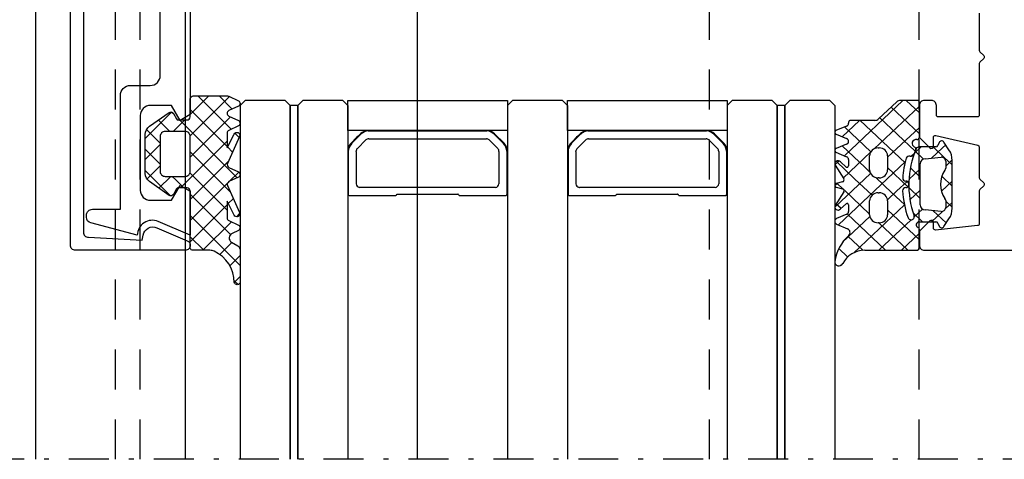
# Model space of a CAD drawing. Extents: x 23452 to 25398, y -40248 to -38793.
# Drawn here: x 24852 to 24950, y -39347 to -39303 of the extents above; entities that cross this region are included whole.
import ezdxf

# ---------------------------------------------------------------- set-up
doc = ezdxf.new("R2010")
doc.units = 0
doc.linetypes.add('STRICHPUNKT', pattern=[8.5, 4, -2, 0.5, -2])
doc.linetypes.add('VERDECKT', pattern=[7, 4, -3])
doc.layers.get('0').update_dxf_attribs({"linetype": 'CONTINUOUS'})
for name, color, linetype in [('0-0', 7, 'CONTINUOUS'), ('0-1', 7, 'CONTINUOUS'), ('2-0', 42, 'CONTINUOUS'), ('2GBBETON1', 7, 'CONTINUOUS'), ('LK-KLEMMLEISTE', 7, 'CONTINUOUS')]:
    doc.layers.add(name, color=color, linetype=linetype)

# ---------------------------------------------------------------- blocks, each defined once
blk = doc.blocks.new('_SHORTEN_02808', base_point=(24752.837, -39178.452))
at = {"layer": '0-0', "color": 12, "linetype": 'STRICHPUNKT'}
blk.add_line((25149.805, -39346.727), (24752.837, -39346.727), dxfattribs=at)
blk = doc.blocks.new('FALLROHR - 12_80 4-11338437-HAUSMEISTE__02010', base_point=(24816.667, -39346.727))
at = {"layer": '0-1', "color": 51}
blk.add_line((24891.667, -39178.452), (24891.667, -39346.727), dxfattribs=at)
blk = doc.blocks.new('Klinker_02014', base_point=(24863.927, -39928.37))
at = {"layer": '0-0', "color": 103, "linetype": 'VERDECKT'}
blk.add_line((24863.927, -39346.727), (24863.927, -39178.452), dxfattribs=at)
blk = doc.blocks.new('RAI-011073X2-60_02281', base_point=(24867.753, -39272.049))
at = {"color": 12, "linetype": 'Continuous'}
for points in [[(24867.753, -39272.049, -0.131652), (24867.653, -39272.023, -0.131652), (24867.58, -39271.949), (24867.262, -39271.399, 0.440011), (24866.83, -39271.304), (24864.864, -39272.681, 0.244698), (24864.438, -39273.5), (24864.438, -39277.399, 0.244698), (24864.864, -39278.218), (24866.83, -39279.595, 0.440011), (24867.262, -39279.499), (24867.58, -39278.949, -0.267949), (24867.753, -39278.849), (24868.638, -39278.849, -0.414214), (24868.938, -39279.149), (24868.938, -39280.949, 0.414214), (24869.238, -39281.249), (24872.674, -39281.249, 0.109518), (24872.801, -39281.221), (24873.764, -39280.772, 0.63707), (24873.764, -39280.228), (24872.811, -39279.784, -0.63707), (24872.811, -39279.24), (24873.764, -39278.795, 0.63707), (24873.764, -39278.251), (24872.811, -39277.807, -0.291473), (24872.638, -39277.535), (24872.638, -39276.064), (24873.348, -39277.446, 0.974157), (24873.888, -39277.186), (24872.678, -39274.491, -0.41013), (24872.824, -39274.097), (24873.764, -39273.658, 0.63707), (24873.764, -39273.115), (24872.824, -39272.676, -0.41013), (24872.678, -39272.281), (24873.888, -39269.587, 0.974157), (24873.348, -39269.327), (24872.638, -39270.709), (24872.638, -39269.052, -0.291473), (24872.811, -39268.781), (24873.764, -39268.336, 0.63707), (24873.764, -39267.792), (24873.133, -39267.498, -0.600861), (24873.087, -39266.616), (24873.695, -39266.25, 0.263278), (24873.938, -39265.822), (24873.938, -39262.741, 1.021113), (24873.357, -39262.59, -0.286759), (24871.351, -39265.711, -0.110682), (24870.924, -39265.806), (24869.129, -39265.806, 0.309066), (24868.938, -39266.086), (24868.938, -39271.749, -0.414214), (24868.638, -39272.049)], [(24866.438, -39273.199), (24868.438, -39273.199, -0.414214), (24868.938, -39273.699), (24868.938, -39277.199, -0.414214), (24868.438, -39277.699), (24866.438, -39277.699, -0.414214), (24865.938, -39277.199), (24865.938, -39273.699, -0.414214)], [(24867.753, -39319.563, 0.131652), (24867.653, -39319.59, 0.131652), (24867.58, -39319.663), (24867.262, -39320.213, -0.440011), (24866.831, -39320.309), (24864.864, -39318.932, -0.244698), (24864.438, -39318.113), (24864.438, -39314.214, -0.244698), (24864.864, -39313.395), (24866.831, -39312.018, -0.440011), (24867.262, -39312.113), (24867.58, -39312.663, 0.267949), (24867.753, -39312.763), (24868.638, -39312.763, 0.414214), (24868.938, -39312.463), (24868.938, -39310.663, -0.414214), (24869.238, -39310.363), (24872.674, -39310.363, -0.109518), (24872.801, -39310.392), (24873.764, -39310.841, -0.63707), (24873.764, -39311.385), (24872.811, -39311.829, 0.63707), (24872.811, -39312.373), (24873.764, -39312.818, -0.63707), (24873.764, -39313.361), (24872.811, -39313.806, 0.291473), (24872.638, -39314.078), (24872.638, -39315.549), (24873.348, -39314.167, -0.974157), (24873.889, -39314.427), (24872.678, -39317.121, 0.41013), (24872.825, -39317.516), (24873.765, -39317.955, -0.63707), (24873.765, -39318.498), (24872.825, -39318.937, 0.41013), (24872.678, -39319.332), (24873.889, -39322.026, -0.974157), (24873.348, -39322.286), (24872.638, -39320.904), (24872.638, -39322.56, 0.291473), (24872.811, -39322.832), (24873.765, -39323.277, -0.63707), (24873.765, -39323.821), (24873.133, -39324.115, 0.600861), (24873.087, -39324.997), (24873.695, -39325.363, -0.263278), (24873.938, -39325.791), (24873.938, -39328.872, -1.021113), (24873.357, -39329.023, 0.286759), (24871.351, -39325.902, 0.110682), (24870.924, -39325.806), (24869.129, -39325.806, -0.309066), (24868.938, -39325.527), (24868.938, -39319.863, 0.414214), (24868.638, -39319.563)], [(24866.438, -39318.413), (24868.438, -39318.413, 0.414214), (24868.938, -39317.913), (24868.938, -39314.413, 0.414214), (24868.438, -39313.913), (24866.438, -39313.913, 0.414214), (24865.938, -39314.413), (24865.938, -39317.913, 0.414214)]]:
    blk.add_lwpolyline(points, format="xyb", close=True, dxfattribs=at)
blk = doc.blocks.new('_U45_02283', base_point=(24873.14, -39311.676))
at = {"color": 12, "linetype": 'Continuous'}
for p, q in [((24868.934, -39314.352), (24872.865, -39310.421)), ((24868.938, -39312.227), (24870.802, -39310.363)), ((24873.041, -39313.699), (24869.706, -39310.363)), ((24873.14, -39311.676), (24871.828, -39310.363)), ((24864.438, -39314.606), (24867.072, -39311.972)), ((24867.329, -39312.229), (24867.072, -39311.972)), ((24872.638, -39315.416), (24868.938, -39311.716)), ((24866.892, -39313.913), (24865.752, -39312.773)), ((24867.252, -39313.913), (24868.402, -39312.763)), ((24873.651, -39318.551), (24867.864, -39312.763)), ((24868.938, -39316.47), (24872.964, -39312.444)), ((24865.938, -39315.08), (24864.572, -39313.714)), ((24873.333, -39314.196), (24873.504, -39314.025)), ((24873.852, -39314.509), (24873.419, -39314.077)), ((24867.966, -39319.563), (24872.638, -39314.891)), ((24864.438, -39316.727), (24865.938, -39315.227)), ((24865.938, -39317.201), (24864.438, -39315.701)), ((24872.977, -39319.999), (24868.938, -39315.959)), ((24873.194, -39315.973), (24872.683, -39315.461)), ((24868.938, -39320.713), (24872.799, -39316.851)), ((24866.977, -39320.362), (24864.438, -39317.823)), ((24864.611, -39318.676), (24865.938, -39317.349)), ((24872.844, -39318.928), (24873.798, -39317.973)), ((24865.812, -39319.596), (24866.994, -39318.413)), ((24872.638, -39321.78), (24868.916, -39318.059)), ((24868.938, -39322.834), (24872.672, -39319.1)), ((24872.971, -39324.235), (24868.938, -39320.201)), ((24872.757, -39321.136), (24873.262, -39320.631)), ((24868.938, -39324.955), (24872.638, -39321.255)), ((24873.938, -39327.323), (24868.938, -39322.323)), ((24870.208, -39325.806), (24873.064, -39322.95)), ((24873.569, -39322.445), (24873.911, -39322.103)), ((24870.3, -39325.806), (24868.938, -39324.444)), ((24871.906, -39326.23), (24873.119, -39325.016)), ((24872.907, -39327.35), (24873.938, -39326.319)), ((24873.735, -39329.241), (24873.351, -39328.857)), ((24873.357, -39329.021), (24873.938, -39328.441))]:
    blk.add_line(p, q, dxfattribs=at)
blk.add_lwpolyline([(24868.3, -39319.563), (24867.502, -39318.766), (24867.15, -39318.413)], dxfattribs=at)
blk = doc.blocks.new('RAI-410705SPL_02291', base_point=(24934.277, -39327.139))
at = {"color": 7, "linetype": 'Continuous'}
for points in [[(24939.676, -39310.953), (24937.868, -39312.66)], [(24941.737, -39310.806), (24940.05, -39310.806)], [(24941.949, -39314.516), (24941.949, -39311.006)], [(24934.853, -39313.006), (24934.853, -39313.095)], [(24937.493, -39312.806), (24935.065, -39312.806)], [(24934.666, -39313.368), (24933.598, -39313.825)], [(24933.602, -39314.189), (24934.666, -39314.633)], [(24943.928, -39315.018), (24943.802, -39315.328)], [(24944.91, -39315.747), (24944.399, -39314.975)], [(24933.598, -39315.988), (24934.663, -39316.443)], [(24934.666, -39315.18), (24933.602, -39315.623)], [(24937.817, -39315.556), (24937.923, -39315.556)], [(24943.604, -39315.456), (24941.923, -39315.456)], [(24934.603, -39317.471), (24934.046, -39316.952)], [(24934.853, -39316.718), (24934.853, -39317.346)], [(24936.97, -39317.756), (24936.97, -39316.356)], [(24938.771, -39316.356), (24938.771, -39317.756)], [(24942.515, -39316.65), (24944.114, -39316.491)], [(24944.582, -39316.889), (24944.582, -39317.579)], [(24945.232, -39321.606), (24945.232, -39316.807)], [(24933.526, -39317.297), (24934.38, -39318.655)], [(24942.04, -39321.266), (24942.04, -39317.147)], [(24934.256, -39318.956), (24933.633, -39319.113)], [(24937.923, -39318.556), (24937.817, -39318.556)], [(24934.38, -39319.958), (24933.526, -39321.316)], [(24933.633, -39319.5), (24934.25, -39319.656)], [(24936.97, -39322.256), (24936.97, -39320.856)], [(24937.817, -39320.056), (24937.923, -39320.056)], [(24938.771, -39320.856), (24938.771, -39322.256)], [(24944.582, -39320.834), (24944.582, -39321.524)], [(24934.046, -39321.661), (24934.603, -39321.142)], [(24934.853, -39321.267), (24934.853, -39321.918)], [(24944.114, -39321.922), (24942.515, -39321.763)], [(24934.669, -39322.19), (24933.659, -39322.635)], [(24941.949, -39322.956), (24943.604, -39322.956)], [(24944.399, -39323.437), (24944.91, -39322.666)], [(24933.659, -39323.178), (24934.76, -39323.663)], [(24937.923, -39323.056), (24937.817, -39323.056)], [(24941.949, -39325.506), (24941.949, -39323.715)], [(24943.802, -39323.085), (24943.928, -39323.395)], [(24936.487, -39325.806), (24941.631, -39325.806)]]:
    blk.add_lwpolyline(points, dxfattribs=at)
for centre, major_axis, start_param, end_param in [((24940.05, -39311.306), (0.53, 0), 1.570797, 2.356194), ((24941.737, -39311.006), (0.212, 0), 0.000001, 1.570795), ((24934.535, -39313.095), (0.318, 0), 5.137963, 6.283183), ((24935.065, -39313.006), (0.212, 0), 1.570796, 3.141593), ((24937.493, -39312.306), (0.53, 0), 4.712391, 5.497788), ((24933.688, -39314.006), (0.212, 0), 2.00713, 4.29757), ((24934.535, -39314.906), (0.318, 0), 5.137965, 7.428405), ((24941.641, -39315.109), (0.424, 0), 1.41871, 4.310976), ((24941.737, -39314.516), (0.212, 0), 4.560301, 6.283185), ((24944.175, -39315.108), (0.265, 0), 1.666639, 2.774776), ((24944.175, -39315.108), (0.265, 0), 0.558503, 1.66664), ((24933.688, -39315.806), (0.212, 0), 1.985615, 4.276055), ((24937.817, -39316.356), (0.847, 0), 1.570796, 3.141593), ((24937.923, -39316.356), (0.847, 0), 6.283185, 7.853982), ((24951.269, -39319.276), (10.379, 0), 2.762061, 3.461729), ((24951.269, -39319.276), (10.38, 0), 2.771836, 2.821566), ((24941.392, -39315.662), (0.212, 0), 5.913427, 7.452568), ((24941.923, -39315.756), (0.318, 0), 1.570797, 2.762062), ((24943.604, -39315.256), (0.212, 0), 4.712388, 5.916369), ((24943.114, -39316.807), (2.118, 0), 6.283185, 6.841691), ((24933.794, -39317.135), (0.318, 0), 0.656137, 3.710463), ((24934.535, -39316.718), (0.318, 0), 0.000002, 1.155976), ((24951.269, -39319.276), (11.015, 0), 2.880978, 3.072288), ((24940.933, -39316.674), (0.318, 0), 1.282143, 2.880978), ((24941.114, -39316.098), (0.318, 0), 4.423734, 5.96316), ((24942.57, -39317.147), (0.53, 0), 1.675517, 3.141593), ((24944.159, -39316.889), (0.424, 0), 0.837757, 1.675517), ((24944.159, -39316.889), (0.424, 0), 6.283185, 7.120945), ((24934.695, -39317.349), (0.158, 0), 4.09289, 6.305991), ((24937.817, -39317.756), (0.847, 0), 3.141592, 4.71239), ((24937.923, -39317.756), (0.847, 0), 4.712388, 6.283186), ((24946.7, -39319.206), (2.648, 0), 2.545591, 3.737594), ((24944.159, -39317.579), (0.424, 0), 5.687185, 6.283187), ((24934.201, -39318.762), (0.212, 0), 4.975936, 6.850308), ((24940.597, -39318.577), (0.318, 0), 3.072289, 4.671124), ((24940.571, -39319.176), (0.318, 0), 6.273293, 7.812719), ((24933.688, -39319.306), (0.212, 0), 1.832596, 4.45059), ((24934.187, -39319.856), (0.221, 0), 0.38648, 1.284681), ((24934.187, -39319.856), (0.221, 0), 5.771459, 6.66966), ((24940.588, -39319.837), (0.318, 0), 2.397696, 3.197115), ((24951.269, -39319.276), (11.015, 0), 3.197113, 3.461941), ((24940.588, -39319.837), (0.318, 0), 1.598275, 2.397695), ((24940.571, -39319.237), (0.318, 0), 4.739869, 6.279295), ((24951.272, -39319.276), (10.383, 0), 3.131707, 3.137707), ((24937.817, -39320.856), (0.847, 0), 1.570796, 3.141593), ((24937.923, -39320.856), (0.847, 0), 0.785399, 1.570795), ((24937.923, -39320.856), (0.847, 0), 0, 0.785397), ((24944.159, -39320.834), (0.424, 0), 6.283184, 6.879186), ((24933.794, -39321.478), (0.318, 0), 2.572722, 5.627049), ((24934.695, -39321.264), (0.158, 0), 6.260383, 8.473484), ((24934.535, -39321.918), (0.318, 0), 5.14872, 6.283183), ((24942.57, -39321.266), (0.53, 0), 3.141592, 4.607668), ((24944.159, -39321.524), (0.424, 0), 4.607668, 6.283185), ((24943.114, -39321.606), (2.118, 0), 5.72468, 6.283186), ((24933.794, -39322.906), (0.318, 0), 2.007129, 4.276056), ((24937.817, -39322.256), (0.847, 0), 3.141592, 4.71239), ((24937.923, -39322.256), (0.847, 0), 4.712388, 6.283186), ((24941.116, -39322.456), (0.318, 0), 3.462155, 4.712404), ((24941.116, -39322.456), (0.318, 0), 4.712377, 6.610279), ((24941.949, -39323.256), (0.318, 0), 1.570797, 4.300872), ((24943.604, -39323.156), (0.212, 0), 0.366816, 1.570797), ((24934.581, -39324.026), (0.424, 0), 5.481826, 7.417649), ((24941.737, -39323.715), (0.212, 0), 6.283185, 7.442466), ((24944.175, -39323.305), (0.265, 0), 3.508408, 5.724679), ((24938.192, -39327.545), (4.766, 0), 2.340235, 3.00101), ((24936.487, -39328.106), (2.436, 0), 1.570797, 2.707478), ((24941.631, -39325.506), (0.318, 0), 4.712388, 6.283186), ((24933.893, -39326.971), (0.424, 0), 3.00101, 5.849071)]:
    blk.add_ellipse(centre, major_axis=major_axis, ratio=0.944194, start_param=start_param, end_param=end_param, dxfattribs=at)
blk = doc.blocks.new('_U49_02293', base_point=(24945.232, -39321.007))
at = {"color": 7, "linetype": 'Continuous'}
for p, q in [((24940.308, -39310.806), (24934.44, -39316.348)), ((24940.639, -39310.806), (24941.949, -39312.043)), ((24941.949, -39311.379), (24937.431, -39315.644)), ((24939.112, -39311.485), (24941.949, -39314.164)), ((24935.944, -39312.806), (24934.21, -39314.443)), ((24936.017, -39312.806), (24940.51, -39317.048)), ((24937.988, -39312.546), (24941.528, -39315.888)), ((24934.459, -39313.457), (24937.092, -39315.943)), ((24941.949, -39313.5), (24938.771, -39316.501)), ((24937.063, -39315.992), (24934.329, -39318.574)), ((24942.124, -39315.456), (24941.454, -39316.089)), ((24941.529, -39315.889), (24942.371, -39316.684)), ((24933.904, -39316.854), (24933.496, -39317.239)), ((24940.53, -39316.961), (24933.855, -39323.264)), ((24941.452, -39316.091), (24941.126, -39316.398)), ((24945.232, -39316.765), (24944.582, -39317.378)), ((24938.771, -39317.527), (24940.8, -39319.444)), ((24942.04, -39317.656), (24940.906, -39318.728)), ((24941.05, -39317.558), (24942.04, -39318.493)), ((24937.06, -39318.116), (24933.477, -39321.499)), ((24945.232, -39318.886), (24944.157, -39319.901)), ((24944.193, -39318.404), (24945.232, -39319.386)), ((24933.803, -39319.07), (24933.487, -39319.369)), ((24933.694, -39319.098), (24934.319, -39319.689)), ((24940.893, -39319.531), (24942.04, -39320.615)), ((24942.04, -39319.778), (24941.008, -39320.753)), ((24944.582, -39320.893), (24945.232, -39321.507)), ((24933.627, -39321.156), (24934.104, -39321.606)), ((24940.459, -39321.271), (24935.399, -39326.049)), ((24938.771, -39321.77), (24941.949, -39324.771)), ((24942.273, -39321.68), (24941.433, -39322.472)), ((24944.278, -39321.908), (24943.167, -39322.956)), ((24943.344, -39321.845), (24944.642, -39323.071)), ((24945.232, -39321.007), (24944.565, -39321.637)), ((24936.989, -39322.426), (24934.259, -39325.003)), ((24934.703, -39322.172), (24938.552, -39325.806)), ((24941.133, -39322.756), (24937.902, -39325.806)), ((24941.314, -39322.05), (24942.274, -39322.956)), ((24937.886, -39323.056), (24940.799, -39325.806)), ((24934.8, -39324.385), (24936.312, -39325.812)), ((24941.949, -39324.107), (24940.149, -39325.806)), ((24933.877, -39325.635), (24934.768, -39326.476)), ((24934.307, -39327.079), (24934.017, -39327.353))]:
    blk.add_line(p, q, dxfattribs=at)
for points in [[(24934.23, -39315.362), (24936.524, -39317.527), (24937.004, -39317.981)], [(24944.584, -39315.255), (24944.267, -39315.554), (24943.176, -39316.584)], [(24943.317, -39315.456), (24944.427, -39316.505), (24945.232, -39317.264)], [(24933.606, -39316.894), (24935.463, -39318.647), (24937.211, -39320.298)], [(24937.58, -39318.524), (24939.195, -39320.049), (24940.451, -39321.236)], [(24940.715, -39318.908), (24939.697, -39319.869), (24938.763, -39320.751)], [(24934.364, -39319.731), (24934.402, -39319.767), (24936.97, -39322.191)]]:
    blk.add_lwpolyline(points, dxfattribs=at)
blk = doc.blocks.new('LK-GLAS_02349', base_point=(24928.469, -39311.306))
at = {"layer": '2-0'}
for p, q in [((24874.449, -39310.806), (24873.949, -39311.306)), ((24878.449, -39310.806), (24874.449, -39310.806)), ((24878.949, -39311.306), (24878.449, -39310.806)), ((24880.209, -39310.806), (24879.709, -39311.306)), ((24884.209, -39310.806), (24880.209, -39310.806)), ((24884.709, -39311.306), (24884.209, -39310.806)), ((24901.209, -39310.806), (24900.709, -39311.306)), ((24906.209, -39310.806), (24901.209, -39310.806)), ((24906.709, -39311.306), (24906.209, -39310.806)), ((24923.209, -39310.806), (24922.709, -39311.306)), ((24927.209, -39310.806), (24923.209, -39310.806)), ((24927.709, -39311.306), (24927.209, -39310.806)), ((24928.969, -39310.806), (24928.469, -39311.306)), ((24932.969, -39310.806), (24928.969, -39310.806)), ((24933.469, -39311.306), (24932.969, -39310.806)), ((24873.949, -39311.306), (24873.949, -39340.806)), ((24879.709, -39311.306), (24878.949, -39311.306)), ((24878.949, -39340.806), (24878.949, -39311.306)), ((24878.949, -39311.306), (24878.949, -39340.806)), ((24879.709, -39340.806), (24879.709, -39311.306)), ((24879.709, -39311.306), (24879.709, -39340.806)), ((24884.709, -39311.306), (24884.709, -39340.806)), ((24900.709, -39311.306), (24900.709, -39340.806)), ((24906.709, -39311.306), (24906.709, -39340.806)), ((24922.709, -39311.306), (24922.709, -39340.806)), ((24928.469, -39311.306), (24927.709, -39311.306)), ((24927.709, -39340.806), (24927.709, -39311.306)), ((24927.709, -39311.306), (24927.709, -39340.806)), ((24928.469, -39340.806), (24928.469, -39311.306)), ((24928.469, -39311.306), (24928.469, -39340.806)), ((24933.469, -39311.306), (24933.469, -39340.806)), ((24886.726, -39313.807), (24886.759, -39313.806)), ((24886.759, -39313.806), (24898.668, -39313.806)), ((24886.764, -39313.858), (24886.799, -39313.856)), ((24886.799, -39313.856), (24898.628, -39313.856)), ((24898.653, -39313.857), (24898.628, -39313.856)), ((24908.726, -39313.807), (24908.759, -39313.806)), ((24908.759, -39313.806), (24920.668, -39313.806)), ((24908.764, -39313.858), (24908.799, -39313.856)), ((24908.799, -39313.856), (24920.628, -39313.856)), ((24920.653, -39313.857), (24920.628, -39313.856)), ((24886.539, -39314.756), (24885.689, -39315.606)), ((24886.827, -39314.646), (24886.849, -39314.646)), ((24886.849, -39314.646), (24898.568, -39314.646)), ((24898.568, -39314.646), (24898.596, -39314.647)), ((24898.878, -39314.756), (24899.728, -39315.606)), ((24900.318, -39315.118), (24899.409, -39314.205)), ((24900.362, -39315.073), (24899.424, -39314.146)), ((24900.35, -39315.061), (24900.378, -39315.092)), ((24908.539, -39314.756), (24907.689, -39315.606)), ((24908.827, -39314.646), (24908.849, -39314.646)), ((24908.849, -39314.646), (24920.568, -39314.646)), ((24920.568, -39314.646), (24920.596, -39314.647)), ((24920.878, -39314.756), (24921.728, -39315.606)), ((24922.318, -39315.118), (24921.409, -39314.205)), ((24922.362, -39315.073), (24921.424, -39314.146)), ((24922.35, -39315.061), (24922.378, -39315.092)), ((24884.769, -39315.886), (24884.769, -39320.216)), ((24885.559, -39315.906), (24885.561, -39315.865)), ((24885.559, -39315.906), (24885.559, -39319.156)), ((24899.747, -39315.626), (24899.728, -39315.606)), ((24899.858, -39315.906), (24899.858, -39319.156)), ((24900.648, -39315.886), (24900.648, -39320.216)), ((24906.769, -39315.886), (24906.769, -39320.216)), ((24907.559, -39315.906), (24907.561, -39315.865)), ((24907.559, -39315.906), (24907.559, -39319.156)), ((24921.747, -39315.626), (24921.728, -39315.606)), ((24921.858, -39315.906), (24921.858, -39319.156)), ((24922.648, -39315.886), (24922.648, -39320.216)), ((24885.878, -39319.513), (24885.909, -39319.516)), ((24899.508, -39319.516), (24885.909, -39319.516)), ((24899.858, -39319.156), (24899.857, -39319.166)), ((24907.878, -39319.513), (24907.909, -39319.516)), ((24921.508, -39319.516), (24907.909, -39319.516)), ((24921.858, -39319.156), (24921.857, -39319.166)), ((24884.849, -39320.306), (24889.539, -39320.306)), ((24889.679, -39320.186), (24895.738, -39320.186)), ((24895.878, -39320.306), (24900.568, -39320.306)), ((24906.849, -39320.306), (24911.539, -39320.306)), ((24911.679, -39320.186), (24917.738, -39320.186)), ((24917.878, -39320.306), (24922.568, -39320.306)), ((24873.949, -39340.806), (24873.949, -39346.727)), ((24878.949, -39346.727), (24878.949, -39340.806)), ((24878.949, -39340.806), (24878.949, -39346.727)), ((24879.709, -39346.727), (24879.709, -39340.806)), ((24879.709, -39340.806), (24879.709, -39346.727)), ((24884.709, -39340.806), (24884.709, -39346.727)), ((24900.709, -39340.806), (24900.709, -39346.727)), ((24906.709, -39340.806), (24906.709, -39346.727)), ((24922.709, -39340.806), (24922.709, -39346.727)), ((24927.709, -39346.727), (24927.709, -39340.806)), ((24927.709, -39340.806), (24927.709, -39346.727)), ((24928.469, -39346.727), (24928.469, -39340.806)), ((24928.469, -39340.806), (24928.469, -39346.727)), ((24933.469, -39340.806), (24933.469, -39346.727))]:
    blk.add_line(p, q, dxfattribs=at)
for points in [[(24900.709, -39310.806), (24900.709, -39313.806), (24884.709, -39313.806), (24884.709, -39310.806)], [(24922.709, -39310.806), (24922.709, -39313.806), (24906.709, -39313.806), (24906.709, -39310.806)]]:
    blk.add_lwpolyline(points, close=True, dxfattribs=at)
for points in [[(24889.539, -39320.306), (24889.553, -39320.304), (24889.56, -39320.301), (24889.572, -39320.293), (24889.584, -39320.281), (24889.589, -39320.275), (24889.599, -39320.261), (24889.604, -39320.253), (24889.614, -39320.239), (24889.619, -39320.231), (24889.629, -39320.217), (24889.634, -39320.211), (24889.646, -39320.199), (24889.658, -39320.191), (24889.665, -39320.188), (24889.679, -39320.186)], [(24895.878, -39320.306), (24895.864, -39320.304), (24895.857, -39320.301), (24895.845, -39320.293), (24895.833, -39320.281), (24895.828, -39320.275), (24895.818, -39320.261), (24895.813, -39320.253), (24895.803, -39320.239), (24895.798, -39320.231), (24895.788, -39320.217), (24895.783, -39320.211), (24895.771, -39320.199), (24895.759, -39320.191), (24895.752, -39320.188), (24895.738, -39320.186)], [(24911.539, -39320.306), (24911.553, -39320.304), (24911.56, -39320.301), (24911.572, -39320.293), (24911.584, -39320.281), (24911.589, -39320.275), (24911.599, -39320.261), (24911.604, -39320.253), (24911.614, -39320.239), (24911.619, -39320.231), (24911.629, -39320.217), (24911.634, -39320.211), (24911.646, -39320.199), (24911.658, -39320.191), (24911.665, -39320.188), (24911.679, -39320.186)], [(24917.878, -39320.306), (24917.864, -39320.304), (24917.857, -39320.301), (24917.845, -39320.293), (24917.833, -39320.281), (24917.828, -39320.275), (24917.818, -39320.261), (24917.813, -39320.253), (24917.803, -39320.239), (24917.798, -39320.231), (24917.788, -39320.217), (24917.783, -39320.211), (24917.771, -39320.199), (24917.759, -39320.191), (24917.752, -39320.188), (24917.738, -39320.186)]]:
    blk.add_lwpolyline(points, dxfattribs=at)
for centre, radius, start, end in [((24886.86, -39315.055), 1.254, 96.07679, 132.05854), ((24886.879, -39315.083), 1.232, 95.3311, 131.31285), ((24898.527, -39315.127), 1.276, 46.28968, 84.33408), ((24898.565, -39315.046), 1.244, 46.34782, 85.25165), ((24908.86, -39315.055), 1.254, 96.07679, 132.05854), ((24908.879, -39315.083), 1.232, 95.3311, 131.31285), ((24920.527, -39315.127), 1.276, 46.28968, 84.33408), ((24920.565, -39315.046), 1.244, 46.34782, 85.25165), ((24900.823, -39330.013), 21.716, 132.98922, 136.77074), ((24894.538, -39323.526), 12.63, 132.10202, 138.97752), ((24886.827, -39315.079), 0.433, 89.83829, 131.7215), ((24898.59, -39315.083), 0.436, 48.64616, 89.21158), ((24922.823, -39330.013), 21.716, 132.98922, 136.77074), ((24916.538, -39323.526), 12.63, 132.10202, 138.97752), ((24908.827, -39315.079), 0.433, 89.83829, 131.7215), ((24920.59, -39315.083), 0.436, 48.64616, 89.21158), ((24885.99, -39315.952), 1.281, 140.61119, -178.47963), ((24885.952, -39315.953), 1.185, 142.72478, 176.75848), ((24886.011, -39315.927), 0.454, 135.08493, 172.1553), ((24899.414, -39315.92), 0.444, 1.80602, 41.4547), ((24899.345, -39315.992), 1.307, 4.60254, 42.30317), ((24899.424, -39315.952), 1.284, -1.56846, 42.03363), ((24907.99, -39315.952), 1.281, 140.61119, -178.47963), ((24907.952, -39315.953), 1.185, 142.72478, 176.75848), ((24908.011, -39315.927), 0.454, 135.08494, 172.1553), ((24921.414, -39315.92), 0.444, 1.80602, 41.4547), ((24921.345, -39315.992), 1.307, 4.60254, 42.30317), ((24921.424, -39315.952), 1.284, -1.56846, 42.03363), ((24885.962, -39319.118), 0.405, -174.61335, -102.07689), ((24899.461, -39319.119), 0.4, -83.2483, -6.81573), ((24907.962, -39319.118), 0.405, -174.61335, -102.07689), ((24921.461, -39319.119), 0.4, -83.2483, -6.81573), ((24884.867, -39320.211), 0.0981, -177.07928, -103.56879), ((24900.553, -39320.212), 0.0952, -80.9335, -2.83935), ((24906.867, -39320.211), 0.0981, -177.07928, -103.56879), ((24922.553, -39320.212), 0.0952, -80.9335, -2.83935)]:
    blk.add_arc(centre, radius, start, end, dxfattribs=at)
blk = doc.blocks.new('CONTOUR_02799', base_point=(24853.477, -40074.37))
at = {"layer": '0-0', "color": 7}
for p, q in [((24853.477, -39346.727), (24853.477, -39178.452)), ((24868.465, -39346.727), (24868.465, -39178.452))]:
    blk.add_line(p, q, dxfattribs=at)
blk = doc.blocks.new('CONTOUR_02802', base_point=(24868.477, -40074.37))
at = {"layer": '0-0', "color": 103, "linetype": 'VERDECKT'}
blk.add_line((24861.477, -39346.727), (24861.477, -39178.452), dxfattribs=at)
at = {"layer": '0-0', "color": 7}
blk.add_line((24868.477, -39346.727), (24868.477, -39178.452), dxfattribs=at)
blk = doc.blocks.new('CONTOUR_02805', base_point=(25066.941, -40074.37))
at = {"layer": '2GBBETON1', "color": 102, "linetype": 'VERDECKT'}
for p, q in [((24920.941, -39346.727), (24920.941, -39178.452)), ((24941.941, -39346.727), (24941.941, -39265.307))]:
    blk.add_line(p, q, dxfattribs=at)
at = {"layer": '2GBBETON1', "color": 103, "linetype": 'VERDECKT'}
blk.add_line((24941.941, -39346.727), (24941.941, -39178.452), dxfattribs=at)

msp = doc.modelspace()

# ---------------------------------------------------------------- linework, layer by layer
at = {"color": 7, "linetype": 'Continuous'}
msp.add_lwpolyline([(24864.129, -39324.806), (24864.226, -39324.284, -0.480356), (24865.602, -39323.547), (24868.645, -39324.847, -0.300368), (24868.949, -39325.306, -0.414214), (24868.449, -39325.806), (24857.449, -39325.806, -0.414214), (24856.949, -39325.306), (24856.949, -39266.306, -0.414214), (24857.449, -39265.806), (24868.449, -39265.806, -0.414214), (24868.949, -39266.306, -0.300368), (24868.645, -39266.766), (24865.602, -39268.066, -0.480356), (24864.226, -39267.329), (24864.129, -39266.806), (24858.749, -39267.106, 0.414214), (24858.249, -39267.606), (24858.249, -39324.006, 0.414214), (24858.749, -39324.506)], format="xyb", close=True, dxfattribs=at)
msp.add_lwpolyline([(24947.949, -39302.056), (24947.949, -39305.791, 0.198912), (24948.007, -39305.932), (24948.39, -39306.315, -0.414214), (24948.39, -39306.598), (24948.007, -39306.981, 0.198912), (24947.949, -39307.122), (24947.949, -39312.256, -0.414214), (24947.749, -39312.456), (24943.849, -39312.456, -0.414214), (24943.649, -39312.256), (24943.649, -39311.306, 0.414214), (24943.149, -39310.806), (24942.449, -39310.806, 0.414214), (24941.949, -39311.306), (24941.949, -39314.406, 0.198912), (24942.007, -39314.548), (24943.007, -39315.548, 0.668179), (24943.349, -39315.406), (24943.349, -39314.508, -0.482343), (24943.594, -39314.313), (24947.794, -39315.283, -0.349216), (24947.949, -39315.478), (24947.949, -39318.541, 0.198912), (24948.007, -39318.682), (24948.39, -39319.065, -0.414214), (24948.39, -39319.348), (24948.007, -39319.731, 0.198912), (24947.949, -39319.872), (24947.949, -39323.143, -0.383864), (24947.77, -39323.342), (24943.57, -39323.783, -0.445229), (24943.349, -39323.584), (24943.349, -39323.006, 0.668179), (24943.007, -39322.865), (24942.007, -39323.865, 0.198912), (24941.949, -39324.006), (24941.949, -39325.306, 0.414214), (24942.449, -39325.806), (25066.449, -39325.806, 0.414214)], format="xyb", dxfattribs=at)
at = {"layer": 'LK-KLEMMLEISTE', "color": 7, "linetype": 'Continuous'}
msp.add_lwpolyline([(24868.949, -39279.384), (24868.949, -39312.229), (24867.949, -39312.806), (24867.083, -39311.306), (24864.949, -39311.306, 0.414214), (24863.949, -39312.306), (24863.949, -39319.806, 0.414214), (24864.949, -39320.806), (24867.083, -39320.806), (24867.949, -39319.306), (24868.949, -39319.884), (24868.949, -39324.306), (24865.741, -39322.928, 0.538724), (24863.649, -39324.306), (24858.994, -39323.059, -0.339454), (24858.549, -39322.48), (24858.549, -39322.306, -0.414214), (24859.149, -39321.706), (24861.949, -39321.706), (24861.949, -39310.306, -0.414214), (24862.949, -39309.306), (24864.949, -39309.306, 0.414214), (24865.949, -39308.306), (24865.949, -39296.306)], format="xyb", dxfattribs=at)

# ---------------------------------------------------------------- block references
for name, p in [('_SHORTEN_02808', (24752.837, -39178.452)), ('Klinker_02014', (24863.927, -39928.37)), ('FALLROHR - 12_80 4-11338437-HAUSMEISTE__02010', (24816.667, -39346.727)), ('CONTOUR_02799', (24853.477, -40074.37)), ('CONTOUR_02802', (24868.477, -40074.37)), ('LK-GLAS_02349', (24928.469, -39311.306)), ('CONTOUR_02805', (25066.941, -40074.37)), ('RAI-011073X2-60_02281', (24867.753, -39272.049)), ('_U45_02283', (24873.14, -39311.676)), ('RAI-410705SPL_02291', (24934.277, -39327.139)), ('_U49_02293', (24945.232, -39321.007))]:
    msp.add_blockref(name, p)

doc.saveas('drawing.dxf')
